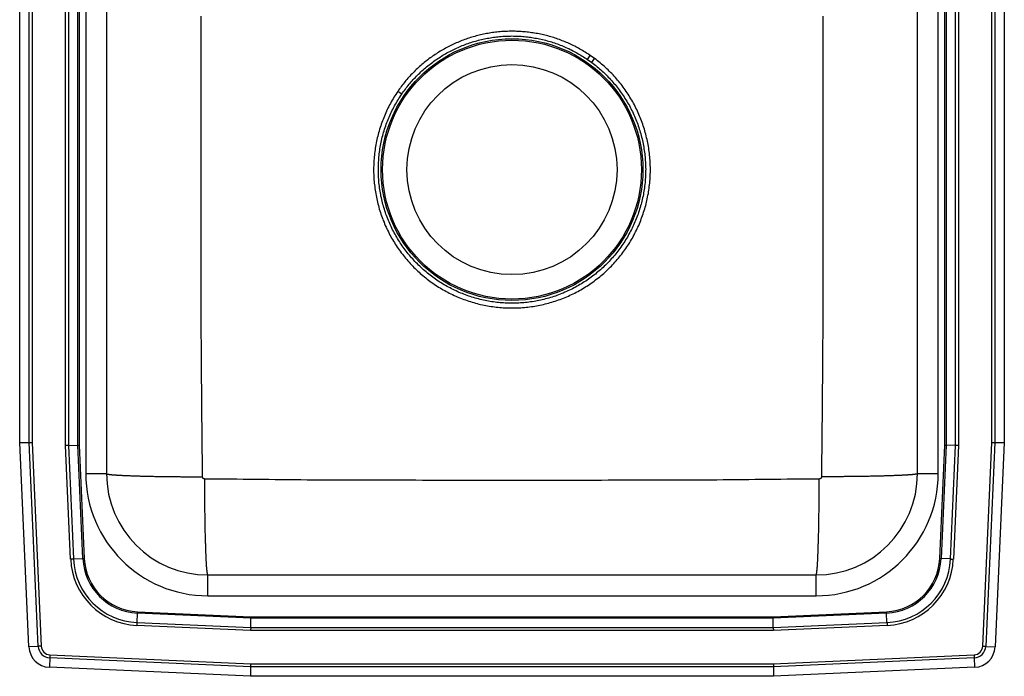
# Model space of a CAD drawing. Units: inches. Extents: x -8.5 to 8.5, y -8.8 to 11.3.
# Drawn here: x -8.5 to 8.5, y -8.8 to 2.6 of the extents above; entities that cross this region are included whole.
import ezdxf

# ---------------------------------------------------------------- set-up
doc = ezdxf.new("R2010")
doc.units = ezdxf.units.IN
doc.header["$MEASUREMENT"] = 0
doc.linetypes.add('SLD-SOLID', pattern=[0])
doc.layers.get('0').update_dxf_attribs({"linetype": 'CONTINUOUS'})

# ---------------------------------------------------------------- blocks, each defined once
blk = doc.blocks.new('DLRQ172010_TOP')
at = {"color": 7, "linetype": 'SLD-SOLID'}
for p, q in [((-8.5, -4.715), (-8.5, 7.215)), ((-8.337, -4.712), (-8.337, 7.212)), ((-8.285, 7.21), (-8.285, -4.71)), ((-7.708, -4.763), (-7.708, 7.263)), ((-7.659, 7.262), (-7.659, -4.762)), ((-7.496, -4.758), (-7.496, 7.258)), ((-7.472, 7.258), (-7.472, -4.758)), ((7.472, -4.758), (7.472, 7.258)), ((7.496, 7.258), (7.496, -4.758)), ((7.659, -4.762), (7.659, 7.262)), ((7.708, 7.263), (7.708, -4.763)), ((8.285, -4.71), (8.285, 7.21)), ((8.337, 7.212), (8.337, -4.712)), ((8.5, 7.215), (8.5, -4.715)), ((-7.359, 5.25), (-7.359, -5.25)), ((-7, 5.25), (-7, -5.25)), ((7, -5.25), (7, 5.25)), ((7.359, -5.25), (7.359, 5.25)), ((1.304, 1.904), (1.377, 1.851)), ((1.427, 1.918), (1.351, 1.972)), ((1.377, 1.851), (1.427, 1.918)), ((-8.5, -4.715), (-8.337, -4.712)), ((-8.342, -8.24), (-8.5, -4.715)), ((-8.179, -8.233), (-8.337, -4.712)), ((-8.285, -4.71), (-8.127, -8.23)), ((-7.659, -4.762), (-7.496, -4.758)), ((-7.408, -6.717), (-7.496, -4.758)), ((-7.472, -4.758), (-7.384, -6.716)), ((7.384, -6.716), (7.472, -4.758)), ((7.496, -4.758), (7.408, -6.717)), ((7.659, -4.762), (7.496, -4.758)), ((8.127, -8.23), (8.285, -4.71)), ((8.337, -4.712), (8.179, -8.233)), ((8.337, -4.712), (8.5, -4.715)), ((8.5, -4.715), (8.342, -8.24)), ((-7.62, -6.726), (-7.708, -4.763)), ((-7.659, -4.762), (-7.571, -6.724)), ((7.571, -6.724), (7.659, -4.762)), ((7.708, -4.763), (7.62, -6.726)), ((-7.359, -5.25), (-7, -5.25)), ((7, -5.25), (7.359, -5.25)), ((-7.571, -6.724), (-7.408, -6.717)), ((7.571, -6.724), (7.408, -6.717)), ((-5.25, -7.359), (-5.25, -7)), ((-5.25, -7), (5.25, -7)), ((5.25, -7.359), (5.25, -7)), ((-5.25, -7.359), (5.25, -7.359)), ((-6.466, -7.634), (-4.508, -7.722)), ((4.508, -7.722), (6.466, -7.634)), ((-6.474, -7.821), (-6.467, -7.658)), ((-4.508, -7.746), (-6.467, -7.658)), ((-4.512, -7.909), (-4.508, -7.746)), ((-4.508, -7.722), (4.508, -7.722)), ((4.508, -7.746), (-4.508, -7.746)), ((6.467, -7.658), (4.508, -7.746)), ((4.512, -7.909), (4.508, -7.746)), ((6.474, -7.821), (6.467, -7.658)), ((-4.513, -7.958), (-6.476, -7.87)), ((-6.474, -7.821), (-4.512, -7.909)), ((4.513, -7.958), (-4.513, -7.958)), ((-4.512, -7.909), (4.512, -7.909)), ((4.512, -7.909), (6.474, -7.821)), ((6.476, -7.87), (4.513, -7.958)), ((-8.179, -8.233), (-8.342, -8.24)), ((8.179, -8.233), (8.342, -8.24)), ((-7.98, -8.432), (-7.988, -8.594)), ((-4.514, -8.587), (-7.98, -8.432)), ((-7.978, -8.379), (-4.512, -8.535)), ((4.512, -8.535), (7.978, -8.379)), ((7.98, -8.432), (4.514, -8.587)), ((7.98, -8.432), (7.988, -8.594)), ((-4.517, -8.75), (-7.988, -8.594)), ((-4.514, -8.587), (-4.517, -8.75)), ((4.514, -8.587), (-4.514, -8.587)), ((-4.512, -8.535), (4.512, -8.535)), ((4.514, -8.587), (4.517, -8.75)), ((7.988, -8.594), (4.517, -8.75)), ((4.517, -8.75), (-4.517, -8.75))]:
    blk.add_line(p, q, dxfattribs=at)
for points in [[(-5.343, -5.304), (-5.344, -5.194), (-5.345, -5.083), (-5.346, -4.973), (-5.347, -4.862), (-5.348, -4.752), (-5.349, -4.641), (-5.35, -4.531), (-5.351, -4.42), (-5.353, -4.31), (-5.354, -4.199), (-5.355, -4.089), (-5.356, -3.978), (-5.357, -3.868), (-5.358, -3.757), (-5.359, -3.647), (-5.36, -3.536), (-5.361, -3.426), (-5.362, -3.315), (-5.362, -3.205), (-5.363, -3.094), (-5.363, -2.984), (-5.364, -2.873), (-5.364, -2.763), (-5.364, -2.652), (-5.364, -2.542), (-5.365, -2.431), (-5.365, -2.321), (-5.365, -2.21), (-5.365, -2.1), (-5.365, -1.989), (-5.365, -1.879), (-5.365, -1.768), (-5.365, -1.658), (-5.366, -1.547), (-5.366, -1.437), (-5.366, -1.326), (-5.366, -1.216), (-5.366, -1.105), (-5.366, -0.995), (-5.367, -0.884), (-5.367, -0.774), (-5.367, -0.663), (-5.367, -0.553), (-5.367, -0.442), (-5.367, -0.332), (-5.367, -0.221), (-5.367, -0.111), (-5.367, 0), (-5.367, 0.111), (-5.367, 0.221), (-5.367, 0.332), (-5.367, 0.442), (-5.367, 0.553), (-5.367, 0.663), (-5.367, 0.774), (-5.367, 0.884), (-5.366, 0.995), (-5.366, 1.105), (-5.366, 1.216), (-5.366, 1.326), (-5.366, 1.437), (-5.366, 1.547), (-5.365, 1.658), (-5.365, 1.768), (-5.365, 1.879), (-5.365, 1.989), (-5.365, 2.1), (-5.365, 2.21), (-5.365, 2.321), (-5.365, 2.431), (-5.364, 2.542), (-5.364, 2.652)], [(5.364, 2.652), (5.364, 2.542), (5.365, 2.431), (5.365, 2.321), (5.365, 2.21), (5.365, 2.1), (5.365, 1.989), (5.365, 1.879), (5.365, 1.768), (5.365, 1.658), (5.366, 1.547), (5.366, 1.437), (5.366, 1.326), (5.366, 1.216), (5.366, 1.105), (5.366, 0.995), (5.367, 0.884), (5.367, 0.774), (5.367, 0.663), (5.367, 0.553), (5.367, 0.442), (5.367, 0.332), (5.367, 0.221), (5.367, 0.111), (5.367, 0), (5.367, -0.111), (5.367, -0.221), (5.367, -0.332), (5.367, -0.442), (5.367, -0.553), (5.367, -0.663), (5.367, -0.774), (5.367, -0.884), (5.366, -0.995), (5.366, -1.105), (5.366, -1.216), (5.366, -1.326), (5.366, -1.437), (5.366, -1.547), (5.365, -1.658), (5.365, -1.768), (5.365, -1.879), (5.365, -1.989), (5.365, -2.1), (5.365, -2.21), (5.365, -2.321), (5.365, -2.431), (5.364, -2.542), (5.364, -2.652), (5.364, -2.763), (5.364, -2.873), (5.363, -2.984), (5.363, -3.094), (5.362, -3.205), (5.362, -3.315), (5.361, -3.426), (5.36, -3.536), (5.359, -3.647), (5.358, -3.757), (5.357, -3.868), (5.356, -3.978), (5.355, -4.089), (5.354, -4.199), (5.353, -4.31), (5.351, -4.42), (5.35, -4.531), (5.349, -4.641), (5.348, -4.752), (5.347, -4.862), (5.346, -4.973), (5.345, -5.083), (5.344, -5.194), (5.343, -5.304)], [(1.351, 1.972), (1.329, 1.986), (1.307, 2), (1.285, 2.014), (1.263, 2.028), (1.24, 2.042), (1.218, 2.055), (1.196, 2.069), (1.173, 2.082), (1.151, 2.095), (1.128, 2.107), (1.105, 2.12), (1.082, 2.132), (1.058, 2.143), (1.035, 2.155), (1.011, 2.166), (0.988, 2.177), (0.964, 2.187), (0.94, 2.197), (0.916, 2.207), (0.892, 2.217), (0.867, 2.227), (0.843, 2.236), (0.818, 2.245), (0.794, 2.254), (0.769, 2.262), (0.745, 2.271), (0.72, 2.279), (0.695, 2.286), (0.67, 2.294), (0.645, 2.301), (0.62, 2.308), (0.594, 2.315), (0.569, 2.321), (0.544, 2.327), (0.518, 2.333), (0.493, 2.338), (0.467, 2.343), (0.442, 2.348), (0.416, 2.353), (0.39, 2.357), (0.365, 2.361), (0.339, 2.365), (0.313, 2.369), (0.287, 2.372), (0.261, 2.375), (0.235, 2.378), (0.209, 2.38), (0.183, 2.382), (0.157, 2.384), (0.131, 2.386), (0.105, 2.387), (0.079, 2.388), (0.053, 2.389), (0.027, 2.389), (0.001, 2.389), (-0.025, 2.389), (-0.051, 2.389), (-0.077, 2.388), (-0.103, 2.387), (-0.129, 2.386), (-0.155, 2.384), (-0.181, 2.383), (-0.207, 2.38), (-0.233, 2.378), (-0.259, 2.375), (-0.285, 2.372), (-0.311, 2.369), (-0.337, 2.366), (-0.363, 2.362), (-0.388, 2.358), (-0.414, 2.353), (-0.44, 2.349), (-0.465, 2.344), (-0.491, 2.338), (-0.516, 2.333), (-0.542, 2.327), (-0.567, 2.321), (-0.592, 2.315), (-0.618, 2.308), (-0.643, 2.301), (-0.668, 2.294), (-0.693, 2.287), (-0.718, 2.279), (-0.743, 2.271), (-0.767, 2.263), (-0.792, 2.255), (-0.817, 2.246), (-0.841, 2.237), (-0.865, 2.228), (-0.89, 2.218), (-0.914, 2.208), (-0.938, 2.198), (-0.962, 2.188), (-0.986, 2.177), (-1.009, 2.166), (-1.033, 2.155), (-1.056, 2.144), (-1.08, 2.132), (-1.103, 2.12), (-1.126, 2.108), (-1.149, 2.096), (-1.172, 2.083), (-1.194, 2.07), (-1.217, 2.057), (-1.239, 2.044), (-1.262, 2.03), (-1.284, 2.016), (-1.306, 2.002), (-1.327, 1.988), (-1.349, 1.973), (-1.37, 1.959), (-1.392, 1.944), (-1.413, 1.928), (-1.434, 1.913), (-1.455, 1.897), (-1.475, 1.881), (-1.496, 1.865), (-1.516, 1.849), (-1.536, 1.832), (-1.556, 1.815), (-1.576, 1.798), (-1.595, 1.781), (-1.615, 1.763), (-1.634, 1.746), (-1.653, 1.728), (-1.671, 1.71), (-1.69, 1.691), (-1.708, 1.673), (-1.726, 1.654), (-1.744, 1.635), (-1.762, 1.616), (-1.78, 1.597), (-1.797, 1.577), (-1.814, 1.558), (-1.831, 1.538), (-1.848, 1.518), (-1.864, 1.497), (-1.88, 1.477), (-1.896, 1.456), (-1.911, 1.435), (-1.927, 1.414), (-1.942, 1.393), (-1.957, 1.372), (-1.972, 1.351)], [(-1.904, 1.303), (-1.888, 1.325), (-1.872, 1.347), (-1.857, 1.368), (-1.841, 1.39), (-1.825, 1.411), (-1.809, 1.432), (-1.792, 1.453), (-1.775, 1.473), (-1.758, 1.494), (-1.741, 1.514), (-1.723, 1.534), (-1.705, 1.554), (-1.687, 1.573), (-1.669, 1.593), (-1.65, 1.612), (-1.632, 1.631), (-1.613, 1.65), (-1.593, 1.668), (-1.574, 1.686), (-1.555, 1.704), (-1.535, 1.722), (-1.515, 1.74), (-1.495, 1.757), (-1.474, 1.774), (-1.454, 1.791), (-1.433, 1.808), (-1.412, 1.824), (-1.391, 1.841), (-1.369, 1.857), (-1.348, 1.872), (-1.326, 1.888), (-1.304, 1.903), (-1.282, 1.918), (-1.26, 1.933), (-1.237, 1.947), (-1.215, 1.961), (-1.192, 1.975), (-1.169, 1.989), (-1.146, 2.002), (-1.123, 2.015), (-1.1, 2.028), (-1.076, 2.041), (-1.053, 2.053), (-1.029, 2.065), (-1.005, 2.077), (-0.981, 2.088), (-0.957, 2.1), (-0.932, 2.111), (-0.908, 2.121), (-0.883, 2.132), (-0.859, 2.142), (-0.834, 2.151), (-0.809, 2.161), (-0.784, 2.17), (-0.759, 2.179), (-0.734, 2.188), (-0.708, 2.196), (-0.683, 2.204), (-0.657, 2.212), (-0.632, 2.219), (-0.606, 2.226), (-0.58, 2.233), (-0.555, 2.24), (-0.529, 2.246), (-0.503, 2.252), (-0.477, 2.258), (-0.451, 2.263), (-0.424, 2.268), (-0.398, 2.273), (-0.372, 2.277), (-0.346, 2.282), (-0.319, 2.285), (-0.293, 2.289), (-0.266, 2.292), (-0.24, 2.295), (-0.213, 2.298), (-0.187, 2.3), (-0.16, 2.302), (-0.134, 2.304), (-0.107, 2.305), (-0.08, 2.306), (-0.054, 2.307), (-0.027, 2.307), (0, 2.308), (0.026, 2.307), (0.053, 2.307), (0.079, 2.306), (0.106, 2.305), (0.133, 2.304), (0.159, 2.302), (0.186, 2.3), (0.212, 2.298), (0.239, 2.295), (0.265, 2.292), (0.292, 2.289), (0.318, 2.285), (0.345, 2.282), (0.371, 2.277), (0.397, 2.273), (0.424, 2.268), (0.45, 2.263), (0.476, 2.258), (0.502, 2.252), (0.528, 2.246), (0.554, 2.24), (0.58, 2.234), (0.605, 2.227), (0.631, 2.22), (0.657, 2.212), (0.682, 2.204), (0.707, 2.196), (0.733, 2.188), (0.758, 2.179), (0.783, 2.17), (0.808, 2.161), (0.833, 2.152), (0.858, 2.142), (0.883, 2.132), (0.907, 2.122), (0.932, 2.111), (0.956, 2.1), (0.98, 2.089), (1.004, 2.077), (1.028, 2.066), (1.052, 2.054), (1.075, 2.041), (1.099, 2.028), (1.122, 2.015), (1.145, 2.002), (1.168, 1.988), (1.191, 1.974), (1.213, 1.96), (1.236, 1.946), (1.259, 1.932), (1.281, 1.918), (1.304, 1.904)], [(-1.972, 1.351), (-1.989, 1.325), (-2.006, 1.3), (-2.022, 1.274), (-2.038, 1.249), (-2.054, 1.223), (-2.069, 1.197), (-2.084, 1.17), (-2.099, 1.144), (-2.113, 1.117), (-2.127, 1.09), (-2.141, 1.063), (-2.154, 1.036), (-2.167, 1.008), (-2.18, 0.98), (-2.192, 0.953), (-2.204, 0.925), (-2.215, 0.897), (-2.226, 0.868), (-2.237, 0.84), (-2.248, 0.811), (-2.258, 0.783), (-2.267, 0.754), (-2.277, 0.725), (-2.286, 0.696), (-2.295, 0.667), (-2.303, 0.638), (-2.311, 0.609), (-2.318, 0.579), (-2.326, 0.55), (-2.332, 0.52), (-2.339, 0.491), (-2.345, 0.461), (-2.35, 0.431), (-2.356, 0.401), (-2.36, 0.371), (-2.365, 0.341), (-2.369, 0.311), (-2.373, 0.281), (-2.376, 0.251), (-2.379, 0.221), (-2.382, 0.19), (-2.384, 0.16), (-2.386, 0.13), (-2.387, 0.099), (-2.388, 0.069), (-2.389, 0.039), (-2.389, 0.008), (-2.389, -0.022), (-2.389, -0.052), (-2.388, -0.083), (-2.387, -0.113), (-2.385, -0.143), (-2.383, -0.174), (-2.381, -0.204), (-2.378, -0.234), (-2.375, -0.264), (-2.371, -0.294), (-2.367, -0.324), (-2.363, -0.354), (-2.358, -0.384), (-2.353, -0.414), (-2.348, -0.444), (-2.342, -0.474), (-2.336, -0.504), (-2.329, -0.533), (-2.322, -0.563), (-2.315, -0.592), (-2.307, -0.622), (-2.299, -0.651), (-2.291, -0.68), (-2.282, -0.709), (-2.273, -0.738), (-2.263, -0.767), (-2.253, -0.796), (-2.243, -0.824), (-2.232, -0.853), (-2.222, -0.881), (-2.21, -0.909), (-2.199, -0.937), (-2.187, -0.965), (-2.174, -0.993), (-2.161, -1.02), (-2.148, -1.048), (-2.135, -1.075), (-2.121, -1.102), (-2.107, -1.129), (-2.092, -1.155), (-2.078, -1.182), (-2.063, -1.208), (-2.047, -1.234), (-2.031, -1.26), (-2.015, -1.286), (-1.999, -1.311), (-1.982, -1.337), (-1.965, -1.362), (-1.947, -1.387), (-1.929, -1.411), (-1.911, -1.436), (-1.893, -1.46), (-1.874, -1.484), (-1.855, -1.507), (-1.836, -1.531), (-1.817, -1.554), (-1.797, -1.577), (-1.777, -1.6), (-1.756, -1.622), (-1.736, -1.644), (-1.715, -1.666), (-1.693, -1.688), (-1.672, -1.709), (-1.65, -1.73), (-1.628, -1.751), (-1.605, -1.772), (-1.583, -1.792), (-1.56, -1.812), (-1.537, -1.831), (-1.513, -1.851), (-1.49, -1.87), (-1.466, -1.889), (-1.442, -1.907), (-1.417, -1.925), (-1.393, -1.943), (-1.368, -1.96), (-1.343, -1.978), (-1.318, -1.994), (-1.292, -2.011), (-1.267, -2.027), (-1.241, -2.043), (-1.215, -2.059), (-1.189, -2.074), (-1.162, -2.089), (-1.135, -2.103), (-1.109, -2.117), (-1.082, -2.131), (-1.054, -2.145), (-1.027, -2.158), (-1, -2.171), (-0.972, -2.183), (-0.944, -2.195), (-0.916, -2.207), (-0.888, -2.219), (-0.86, -2.23), (-0.831, -2.24), (-0.803, -2.251), (-0.774, -2.261), (-0.745, -2.27), (-0.717, -2.28), (-0.688, -2.289), (-0.658, -2.297), (-0.629, -2.305), (-0.6, -2.313), (-0.57, -2.321), (-0.541, -2.328), (-0.511, -2.334), (-0.482, -2.341), (-0.452, -2.346), (-0.422, -2.352), (-0.392, -2.357), (-0.362, -2.362), (-0.332, -2.366), (-0.302, -2.37), (-0.272, -2.374), (-0.242, -2.377), (-0.211, -2.38), (-0.181, -2.382), (-0.151, -2.384), (-0.121, -2.386), (-0.09, -2.388), (-0.06, -2.388), (-0.03, -2.389), (0.001, -2.389), (0.031, -2.389), (0.061, -2.389), (0.092, -2.388), (0.122, -2.386), (0.152, -2.385), (0.183, -2.382), (0.213, -2.38), (0.243, -2.377), (0.273, -2.374), (0.303, -2.37), (0.334, -2.366), (0.364, -2.362), (0.394, -2.357), (0.423, -2.352), (0.453, -2.346), (0.483, -2.34), (0.513, -2.334), (0.542, -2.327), (0.572, -2.32), (0.601, -2.313), (0.631, -2.305), (0.66, -2.297), (0.689, -2.288), (0.718, -2.279), (0.747, -2.27), (0.776, -2.26), (0.804, -2.25), (0.833, -2.24), (0.861, -2.229), (0.89, -2.218), (0.918, -2.207), (0.946, -2.195), (0.973, -2.183), (1.001, -2.17), (1.029, -2.157), (1.056, -2.144), (1.083, -2.131), (1.11, -2.117), (1.137, -2.103), (1.163, -2.088), (1.19, -2.073), (1.216, -2.058), (1.242, -2.042), (1.268, -2.026), (1.294, -2.01), (1.319, -1.993), (1.344, -1.977), (1.369, -1.959), (1.394, -1.942), (1.419, -1.924), (1.443, -1.906), (1.467, -1.887), (1.491, -1.869), (1.515, -1.85), (1.538, -1.83), (1.561, -1.811), (1.584, -1.791), (1.607, -1.771), (1.629, -1.75), (1.651, -1.729), (1.673, -1.708), (1.694, -1.687), (1.716, -1.665), (1.737, -1.643), (1.757, -1.621), (1.778, -1.599), (1.798, -1.576), (1.818, -1.553), (1.837, -1.53), (1.857, -1.506), (1.876, -1.483), (1.894, -1.459), (1.913, -1.434), (1.931, -1.41), (1.948, -1.385), (1.966, -1.361), (1.983, -1.335), (2, -1.31), (2.016, -1.285), (2.032, -1.259), (2.048, -1.233), (2.063, -1.207), (2.078, -1.181), (2.093, -1.154), (2.108, -1.127), (2.122, -1.1), (2.135, -1.073), (2.149, -1.046), (2.162, -1.019), (2.175, -0.991), (2.187, -0.964), (2.199, -0.936), (2.211, -0.908), (2.222, -0.879), (2.233, -0.851), (2.244, -0.823), (2.254, -0.794), (2.264, -0.765), (2.273, -0.737), (2.282, -0.708), (2.291, -0.679), (2.3, -0.65), (2.308, -0.62), (2.315, -0.591), (2.323, -0.561), (2.33, -0.532), (2.336, -0.502), (2.342, -0.473), (2.348, -0.443), (2.354, -0.413), (2.359, -0.383), (2.363, -0.353), (2.367, -0.323), (2.371, -0.293), (2.375, -0.263), (2.378, -0.232), (2.381, -0.202), (2.383, -0.172), (2.385, -0.142), (2.387, -0.111), (2.388, -0.081), (2.389, -0.051), (2.389, -0.02), (2.389, 0.01), (2.389, 0.04), (2.388, 0.071), (2.387, 0.101), (2.386, 0.131), (2.384, 0.162), (2.382, 0.192), (2.379, 0.222), (2.376, 0.252), (2.373, 0.282), (2.369, 0.313), (2.365, 0.343), (2.36, 0.373), (2.355, 0.403), (2.35, 0.432), (2.344, 0.462), (2.338, 0.492), (2.332, 0.522), (2.325, 0.551), (2.318, 0.581), (2.31, 0.61), (2.302, 0.639), (2.294, 0.669), (2.285, 0.698), (2.276, 0.727), (2.267, 0.756), (2.257, 0.784), (2.247, 0.813), (2.237, 0.841), (2.226, 0.87), (2.215, 0.898), (2.203, 0.926), (2.191, 0.954), (2.179, 0.982), (2.166, 1.009), (2.154, 1.037), (2.14, 1.064), (2.127, 1.091), (2.113, 1.118), (2.098, 1.145), (2.084, 1.171), (2.068, 1.198), (2.053, 1.224), (2.037, 1.25), (2.021, 1.276), (2.005, 1.301), (1.988, 1.327), (1.971, 1.352), (1.954, 1.377), (1.937, 1.402), (1.919, 1.426), (1.9, 1.45), (1.882, 1.474), (1.863, 1.498), (1.844, 1.522), (1.824, 1.545), (1.805, 1.568), (1.785, 1.591), (1.764, 1.613), (1.744, 1.636), (1.723, 1.658), (1.702, 1.679), (1.68, 1.701), (1.659, 1.722), (1.637, 1.743), (1.614, 1.764), (1.592, 1.784), (1.569, 1.804), (1.546, 1.823), (1.522, 1.843), (1.499, 1.862), (1.475, 1.881), (1.451, 1.899), (1.427, 1.918)], [(1.377, 1.851), (1.4, 1.833), (1.423, 1.814), (1.446, 1.796), (1.468, 1.777), (1.491, 1.759), (1.513, 1.74), (1.536, 1.721), (1.558, 1.701), (1.579, 1.682), (1.6, 1.662), (1.621, 1.641), (1.642, 1.62), (1.663, 1.599), (1.683, 1.578), (1.703, 1.557), (1.722, 1.535), (1.742, 1.513), (1.761, 1.49), (1.779, 1.468), (1.798, 1.445), (1.816, 1.422), (1.834, 1.399), (1.852, 1.376), (1.869, 1.352), (1.886, 1.328), (1.903, 1.304), (1.919, 1.28), (1.935, 1.256), (1.951, 1.231), (1.967, 1.206), (1.982, 1.181), (1.997, 1.156), (2.011, 1.13), (2.026, 1.105), (2.039, 1.079), (2.053, 1.053), (2.066, 1.027), (2.079, 1.001), (2.092, 0.974), (2.104, 0.947), (2.116, 0.921), (2.127, 0.894), (2.138, 0.867), (2.149, 0.839), (2.16, 0.812), (2.17, 0.785), (2.18, 0.757), (2.189, 0.729), (2.198, 0.701), (2.207, 0.673), (2.215, 0.645), (2.223, 0.617), (2.231, 0.589), (2.238, 0.561), (2.245, 0.532), (2.252, 0.503), (2.258, 0.475), (2.264, 0.446), (2.269, 0.417), (2.275, 0.389), (2.279, 0.36), (2.284, 0.331), (2.288, 0.302), (2.292, 0.273), (2.295, 0.243), (2.298, 0.214), (2.3, 0.185), (2.302, 0.156), (2.304, 0.127), (2.306, 0.097), (2.307, 0.068), (2.307, 0.039), (2.308, 0.01), (2.307, -0.02), (2.307, -0.049), (2.306, -0.078), (2.305, -0.108), (2.303, -0.137), (2.301, -0.166), (2.299, -0.195), (2.297, -0.225), (2.294, -0.254), (2.29, -0.283), (2.286, -0.312), (2.282, -0.341), (2.278, -0.37), (2.273, -0.399), (2.268, -0.428), (2.262, -0.456), (2.256, -0.485), (2.25, -0.514), (2.243, -0.542), (2.236, -0.571), (2.228, -0.599), (2.221, -0.627), (2.212, -0.655), (2.204, -0.683), (2.195, -0.711), (2.186, -0.739), (2.176, -0.767), (2.166, -0.794), (2.156, -0.822), (2.145, -0.849), (2.134, -0.876), (2.123, -0.903), (2.111, -0.93), (2.099, -0.957), (2.087, -0.983), (2.074, -1.01), (2.061, -1.036), (2.048, -1.062), (2.034, -1.088), (2.02, -1.114), (2.006, -1.139), (1.992, -1.165), (1.977, -1.19), (1.961, -1.215), (1.946, -1.24), (1.93, -1.264), (1.914, -1.289), (1.897, -1.313), (1.88, -1.337), (1.863, -1.361), (1.846, -1.384), (1.828, -1.407), (1.81, -1.431), (1.792, -1.453), (1.773, -1.476), (1.754, -1.498), (1.735, -1.521), (1.715, -1.542), (1.696, -1.564), (1.676, -1.586), (1.655, -1.607), (1.635, -1.628), (1.614, -1.648), (1.593, -1.669), (1.572, -1.689), (1.55, -1.708), (1.528, -1.728), (1.506, -1.747), (1.484, -1.766), (1.461, -1.785), (1.439, -1.803), (1.415, -1.821), (1.392, -1.839), (1.369, -1.857), (1.345, -1.874), (1.321, -1.891), (1.297, -1.908), (1.273, -1.924), (1.248, -1.94), (1.223, -1.956), (1.199, -1.971), (1.173, -1.986), (1.148, -2.001), (1.123, -2.015), (1.097, -2.03), (1.071, -2.043), (1.045, -2.057), (1.019, -2.07), (0.993, -2.083), (0.966, -2.095), (0.939, -2.107), (0.913, -2.119), (0.886, -2.131), (0.858, -2.142), (0.831, -2.152), (0.804, -2.163), (0.776, -2.173), (0.749, -2.183), (0.721, -2.192), (0.693, -2.201), (0.665, -2.209), (0.637, -2.218), (0.609, -2.226), (0.58, -2.233), (0.552, -2.24), (0.523, -2.247), (0.495, -2.254), (0.466, -2.26), (0.437, -2.266), (0.409, -2.271), (0.38, -2.276), (0.351, -2.281), (0.322, -2.285), (0.293, -2.289), (0.264, -2.293), (0.235, -2.296), (0.205, -2.299), (0.176, -2.301), (0.147, -2.303), (0.118, -2.305), (0.089, -2.306), (0.059, -2.307), (0.03, -2.307), (0.001, -2.308), (-0.029, -2.307), (-0.058, -2.307), (-0.087, -2.306), (-0.116, -2.305), (-0.146, -2.303), (-0.175, -2.301), (-0.204, -2.298), (-0.233, -2.296), (-0.262, -2.292), (-0.292, -2.289), (-0.321, -2.285), (-0.35, -2.281), (-0.379, -2.276), (-0.407, -2.271), (-0.436, -2.266), (-0.465, -2.26), (-0.494, -2.254), (-0.522, -2.248), (-0.551, -2.241), (-0.579, -2.234), (-0.607, -2.226), (-0.636, -2.218), (-0.664, -2.21), (-0.692, -2.201), (-0.72, -2.192), (-0.747, -2.183), (-0.775, -2.173), (-0.803, -2.163), (-0.83, -2.153), (-0.857, -2.142), (-0.884, -2.131), (-0.911, -2.12), (-0.938, -2.108), (-0.965, -2.096), (-0.991, -2.083), (-1.018, -2.07), (-1.044, -2.057), (-1.07, -2.044), (-1.096, -2.03), (-1.122, -2.016), (-1.147, -2.002), (-1.172, -1.987), (-1.198, -1.972), (-1.222, -1.957), (-1.247, -1.941), (-1.272, -1.925), (-1.296, -1.909), (-1.32, -1.892), (-1.344, -1.875), (-1.368, -1.858), (-1.391, -1.84), (-1.415, -1.822), (-1.438, -1.804), (-1.46, -1.786), (-1.483, -1.767), (-1.505, -1.748), (-1.527, -1.729), (-1.549, -1.709), (-1.571, -1.69), (-1.592, -1.67), (-1.613, -1.649), (-1.634, -1.629), (-1.654, -1.608), (-1.675, -1.586), (-1.695, -1.565), (-1.714, -1.543), (-1.734, -1.522), (-1.753, -1.499), (-1.772, -1.477), (-1.791, -1.454), (-1.809, -1.431), (-1.827, -1.408), (-1.845, -1.385), (-1.862, -1.362), (-1.879, -1.338), (-1.896, -1.314), (-1.913, -1.29), (-1.929, -1.265), (-1.945, -1.241), (-1.961, -1.216), (-1.976, -1.191), (-1.991, -1.166), (-2.006, -1.14), (-2.02, -1.115), (-2.034, -1.089), (-2.048, -1.063), (-2.061, -1.037), (-2.074, -1.011), (-2.087, -0.985), (-2.099, -0.958), (-2.111, -0.931), (-2.123, -0.904), (-2.134, -0.877), (-2.145, -0.85), (-2.156, -0.823), (-2.166, -0.795), (-2.176, -0.768), (-2.185, -0.74), (-2.195, -0.712), (-2.203, -0.684), (-2.212, -0.656), (-2.22, -0.628), (-2.228, -0.6), (-2.235, -0.572), (-2.243, -0.543), (-2.249, -0.515), (-2.256, -0.486), (-2.262, -0.457), (-2.267, -0.429), (-2.273, -0.4), (-2.278, -0.371), (-2.282, -0.342), (-2.286, -0.313), (-2.29, -0.284), (-2.294, -0.255), (-2.297, -0.226), (-2.299, -0.197), (-2.302, -0.167), (-2.303, -0.138), (-2.305, -0.109), (-2.306, -0.08), (-2.307, -0.05), (-2.307, -0.021), (-2.307, 0.008), (-2.307, 0.038), (-2.307, 0.067), (-2.305, 0.096), (-2.304, 0.125), (-2.302, 0.155), (-2.3, 0.184), (-2.298, 0.213), (-2.295, 0.242), (-2.292, 0.271), (-2.288, 0.3), (-2.284, 0.329), (-2.28, 0.358), (-2.275, 0.387), (-2.27, 0.416), (-2.264, 0.445), (-2.258, 0.474), (-2.252, 0.502), (-2.246, 0.531), (-2.239, 0.559), (-2.231, 0.588), (-2.224, 0.616), (-2.216, 0.644), (-2.207, 0.672), (-2.199, 0.7), (-2.189, 0.728), (-2.18, 0.756), (-2.17, 0.783), (-2.16, 0.811), (-2.149, 0.838), (-2.139, 0.865), (-2.127, 0.892), (-2.116, 0.919), (-2.104, 0.946), (-2.092, 0.973), (-2.08, 0.999), (-2.067, 1.026), (-2.054, 1.052), (-2.04, 1.078), (-2.026, 1.104), (-2.012, 1.129), (-1.997, 1.155), (-1.982, 1.18), (-1.967, 1.205), (-1.952, 1.23), (-1.936, 1.254), (-1.92, 1.279), (-1.904, 1.303)], [(-8.337, -4.712), (-8.321, -4.711), (-8.303, -4.711), (-8.285, -4.71)], [(-7.496, -4.758), (-7.489, -4.758), (-7.48, -4.758), (-7.472, -4.758)], [(7.472, -4.758), (7.48, -4.758), (7.489, -4.758), (7.496, -4.758)], [(8.285, -4.71), (8.303, -4.711), (8.321, -4.711), (8.337, -4.712)], [(-7.659, -4.762), (-7.674, -4.762), (-7.691, -4.763), (-7.708, -4.763)], [(7.708, -4.763), (7.691, -4.763), (7.674, -4.762), (7.659, -4.762)], [(-7, -5.25), (-6.999, -5.251), (-6.998, -5.251), (-6.997, -5.252), (-6.996, -5.253), (-6.995, -5.254), (-6.993, -5.254), (-6.992, -5.255), (-6.99, -5.256), (-6.987, -5.257), (-6.984, -5.257), (-6.981, -5.258), (-6.977, -5.259), (-6.973, -5.26), (-6.969, -5.26), (-6.964, -5.261), (-6.959, -5.262), (-6.954, -5.263), (-6.948, -5.263), (-6.942, -5.264), (-6.936, -5.265), (-6.929, -5.265), (-6.922, -5.266), (-6.915, -5.267), (-6.908, -5.268), (-6.9, -5.268), (-6.892, -5.269), (-6.884, -5.27), (-6.875, -5.27), (-6.866, -5.271), (-6.857, -5.272), (-6.847, -5.272), (-6.837, -5.273), (-6.827, -5.274), (-6.817, -5.274), (-6.806, -5.275), (-6.795, -5.276), (-6.784, -5.276), (-6.772, -5.277), (-6.76, -5.278), (-6.748, -5.278), (-6.736, -5.279), (-6.723, -5.28), (-6.71, -5.28), (-6.697, -5.281), (-6.683, -5.281), (-6.669, -5.282), (-6.655, -5.283), (-6.641, -5.283), (-6.627, -5.284), (-6.612, -5.284), (-6.597, -5.285), (-6.581, -5.286), (-6.566, -5.286), (-6.55, -5.287), (-6.534, -5.287), (-6.518, -5.288), (-6.501, -5.288), (-6.485, -5.289), (-6.468, -5.289), (-6.451, -5.29), (-6.433, -5.29), (-6.416, -5.291), (-6.398, -5.291), (-6.38, -5.292), (-6.362, -5.292), (-6.343, -5.293), (-6.324, -5.293), (-6.306, -5.294), (-6.287, -5.294), (-6.267, -5.295), (-6.248, -5.295), (-6.229, -5.295), (-6.209, -5.296), (-6.189, -5.296), (-6.169, -5.297), (-6.149, -5.297), (-6.128, -5.297), (-6.108, -5.298), (-6.087, -5.298), (-6.066, -5.298), (-6.045, -5.299), (-6.024, -5.299), (-6.002, -5.299), (-5.981, -5.3), (-5.959, -5.3), (-5.938, -5.3), (-5.916, -5.301), (-5.894, -5.301), (-5.872, -5.301), (-5.85, -5.301), (-5.827, -5.302), (-5.805, -5.302), (-5.783, -5.302), (-5.76, -5.302), (-5.737, -5.302), (-5.715, -5.303), (-5.692, -5.303), (-5.669, -5.303), (-5.646, -5.303), (-5.623, -5.303), (-5.6, -5.303), (-5.577, -5.304), (-5.553, -5.304), (-5.53, -5.304), (-5.507, -5.304), (-5.483, -5.304), (-5.46, -5.304), (-5.437, -5.304), (-5.413, -5.304), (-5.39, -5.304), (-5.366, -5.304), (-5.343, -5.304)], [(7, -5.25), (6.999, -5.251), (6.998, -5.251), (6.997, -5.252), (6.996, -5.253), (6.995, -5.254), (6.993, -5.254), (6.992, -5.255), (6.99, -5.256), (6.987, -5.257), (6.984, -5.257), (6.981, -5.258), (6.977, -5.259), (6.973, -5.26), (6.969, -5.26), (6.964, -5.261), (6.959, -5.262), (6.954, -5.263), (6.948, -5.263), (6.942, -5.264), (6.936, -5.265), (6.929, -5.265), (6.922, -5.266), (6.915, -5.267), (6.908, -5.268), (6.9, -5.268), (6.892, -5.269), (6.884, -5.27), (6.875, -5.27), (6.866, -5.271), (6.857, -5.272), (6.847, -5.272), (6.837, -5.273), (6.827, -5.274), (6.817, -5.274), (6.806, -5.275), (6.795, -5.276), (6.784, -5.276), (6.772, -5.277), (6.76, -5.278), (6.748, -5.278), (6.736, -5.279), (6.723, -5.28), (6.71, -5.28), (6.697, -5.281), (6.683, -5.281), (6.669, -5.282), (6.655, -5.283), (6.641, -5.283), (6.627, -5.284), (6.612, -5.284), (6.597, -5.285), (6.581, -5.286), (6.566, -5.286), (6.55, -5.287), (6.534, -5.287), (6.518, -5.288), (6.501, -5.288), (6.485, -5.289), (6.468, -5.289), (6.451, -5.29), (6.433, -5.29), (6.416, -5.291), (6.398, -5.291), (6.38, -5.292), (6.362, -5.292), (6.343, -5.293), (6.324, -5.293), (6.306, -5.294), (6.287, -5.294), (6.267, -5.295), (6.248, -5.295), (6.229, -5.295), (6.209, -5.296), (6.189, -5.296), (6.169, -5.297), (6.149, -5.297), (6.128, -5.297), (6.108, -5.298), (6.087, -5.298), (6.066, -5.298), (6.045, -5.299), (6.024, -5.299), (6.002, -5.299), (5.981, -5.3), (5.959, -5.3), (5.938, -5.3), (5.916, -5.301), (5.894, -5.301), (5.872, -5.301), (5.85, -5.301), (5.827, -5.302), (5.805, -5.302), (5.783, -5.302), (5.76, -5.302), (5.737, -5.302), (5.715, -5.303), (5.692, -5.303), (5.669, -5.303), (5.646, -5.303), (5.623, -5.303), (5.6, -5.303), (5.577, -5.304), (5.553, -5.304), (5.53, -5.304), (5.507, -5.304), (5.483, -5.304), (5.46, -5.304), (5.437, -5.304), (5.413, -5.304), (5.39, -5.304), (5.366, -5.304), (5.343, -5.304)], [(-5.304, -5.343), (-5.306, -5.343), (-5.307, -5.342), (-5.308, -5.342), (-5.309, -5.342), (-5.311, -5.342), (-5.312, -5.342), (-5.313, -5.341), (-5.314, -5.341), (-5.315, -5.341), (-5.317, -5.341), (-5.318, -5.34), (-5.319, -5.34), (-5.32, -5.339), (-5.321, -5.339), (-5.322, -5.338), (-5.323, -5.338), (-5.325, -5.337), (-5.326, -5.336), (-5.327, -5.335), (-5.328, -5.335), (-5.329, -5.334), (-5.33, -5.333), (-5.33, -5.332), (-5.331, -5.331), (-5.332, -5.33), (-5.333, -5.33), (-5.334, -5.329), (-5.335, -5.328), (-5.335, -5.327), (-5.336, -5.326), (-5.337, -5.325), (-5.338, -5.323), (-5.338, -5.322), (-5.339, -5.321), (-5.339, -5.32), (-5.34, -5.319), (-5.34, -5.318), (-5.341, -5.317), (-5.341, -5.315), (-5.341, -5.314), (-5.341, -5.313), (-5.342, -5.312), (-5.342, -5.311), (-5.342, -5.309), (-5.342, -5.308), (-5.342, -5.307), (-5.343, -5.306), (-5.343, -5.304)], [(-5.25, -7), (-5.251, -6.999), (-5.251, -6.998), (-5.252, -6.997), (-5.253, -6.996), (-5.254, -6.995), (-5.254, -6.993), (-5.255, -6.992), (-5.256, -6.99), (-5.257, -6.987), (-5.257, -6.984), (-5.258, -6.981), (-5.259, -6.977), (-5.26, -6.973), (-5.26, -6.969), (-5.261, -6.964), (-5.262, -6.959), (-5.263, -6.954), (-5.263, -6.948), (-5.264, -6.942), (-5.265, -6.936), (-5.265, -6.929), (-5.266, -6.922), (-5.267, -6.915), (-5.268, -6.908), (-5.268, -6.9), (-5.269, -6.892), (-5.27, -6.884), (-5.27, -6.875), (-5.271, -6.866), (-5.272, -6.857), (-5.272, -6.847), (-5.273, -6.837), (-5.274, -6.827), (-5.274, -6.817), (-5.275, -6.806), (-5.276, -6.795), (-5.276, -6.784), (-5.277, -6.772), (-5.278, -6.76), (-5.278, -6.748), (-5.279, -6.736), (-5.28, -6.723), (-5.28, -6.71), (-5.281, -6.697), (-5.281, -6.683), (-5.282, -6.669), (-5.283, -6.655), (-5.283, -6.641), (-5.284, -6.627), (-5.284, -6.612), (-5.285, -6.597), (-5.286, -6.581), (-5.286, -6.566), (-5.287, -6.55), (-5.287, -6.534), (-5.288, -6.518), (-5.288, -6.501), (-5.289, -6.485), (-5.289, -6.468), (-5.29, -6.451), (-5.29, -6.433), (-5.291, -6.416), (-5.291, -6.398), (-5.292, -6.38), (-5.292, -6.362), (-5.293, -6.343), (-5.293, -6.324), (-5.294, -6.306), (-5.294, -6.287), (-5.295, -6.267), (-5.295, -6.248), (-5.295, -6.229), (-5.296, -6.209), (-5.296, -6.189), (-5.297, -6.169), (-5.297, -6.149), (-5.297, -6.128), (-5.298, -6.108), (-5.298, -6.087), (-5.298, -6.066), (-5.299, -6.045), (-5.299, -6.024), (-5.299, -6.002), (-5.3, -5.981), (-5.3, -5.959), (-5.3, -5.938), (-5.301, -5.916), (-5.301, -5.894), (-5.301, -5.872), (-5.301, -5.85), (-5.302, -5.827), (-5.302, -5.805), (-5.302, -5.783), (-5.302, -5.76), (-5.302, -5.737), (-5.303, -5.715), (-5.303, -5.692), (-5.303, -5.669), (-5.303, -5.646), (-5.303, -5.623), (-5.303, -5.6), (-5.304, -5.577), (-5.304, -5.553), (-5.304, -5.53), (-5.304, -5.507), (-5.304, -5.483), (-5.304, -5.46), (-5.304, -5.437), (-5.304, -5.413), (-5.304, -5.39), (-5.304, -5.366), (-5.304, -5.343)], [(5.304, -5.343), (5.194, -5.344), (5.083, -5.345), (4.973, -5.346), (4.862, -5.347), (4.752, -5.348), (4.641, -5.349), (4.531, -5.35), (4.42, -5.351), (4.31, -5.353), (4.199, -5.354), (4.089, -5.355), (3.978, -5.356), (3.868, -5.357), (3.757, -5.358), (3.647, -5.359), (3.536, -5.36), (3.426, -5.361), (3.315, -5.362), (3.205, -5.362), (3.094, -5.363), (2.984, -5.363), (2.873, -5.364), (2.763, -5.364), (2.652, -5.364), (2.542, -5.364), (2.431, -5.365), (2.321, -5.365), (2.21, -5.365), (2.1, -5.365), (1.989, -5.365), (1.879, -5.365), (1.768, -5.365), (1.658, -5.365), (1.547, -5.366), (1.437, -5.366), (1.326, -5.366), (1.216, -5.366), (1.105, -5.366), (0.995, -5.366), (0.884, -5.367), (0.774, -5.367), (0.663, -5.367), (0.553, -5.367), (0.442, -5.367), (0.332, -5.367), (0.221, -5.367), (0.111, -5.367), (0, -5.367), (-0.111, -5.367), (-0.221, -5.367), (-0.332, -5.367), (-0.442, -5.367), (-0.553, -5.367), (-0.663, -5.367), (-0.774, -5.367), (-0.884, -5.367), (-0.995, -5.366), (-1.105, -5.366), (-1.216, -5.366), (-1.326, -5.366), (-1.437, -5.366), (-1.547, -5.366), (-1.658, -5.365), (-1.768, -5.365), (-1.879, -5.365), (-1.989, -5.365), (-2.1, -5.365), (-2.21, -5.365), (-2.321, -5.365), (-2.431, -5.365), (-2.542, -5.364), (-2.652, -5.364), (-2.763, -5.364), (-2.873, -5.364), (-2.984, -5.363), (-3.094, -5.363), (-3.205, -5.362), (-3.315, -5.362), (-3.426, -5.361), (-3.536, -5.36), (-3.647, -5.359), (-3.757, -5.358), (-3.868, -5.357), (-3.978, -5.356), (-4.089, -5.355), (-4.199, -5.354), (-4.31, -5.353), (-4.42, -5.351), (-4.531, -5.35), (-4.641, -5.349), (-4.752, -5.348), (-4.862, -5.347), (-4.973, -5.346), (-5.083, -5.345), (-5.194, -5.344), (-5.304, -5.343)], [(5.25, -7), (5.251, -6.999), (5.251, -6.998), (5.252, -6.997), (5.253, -6.996), (5.254, -6.995), (5.254, -6.993), (5.255, -6.992), (5.256, -6.99), (5.257, -6.987), (5.257, -6.984), (5.258, -6.981), (5.259, -6.977), (5.26, -6.973), (5.26, -6.969), (5.261, -6.964), (5.262, -6.959), (5.263, -6.954), (5.263, -6.948), (5.264, -6.942), (5.265, -6.936), (5.265, -6.929), (5.266, -6.922), (5.267, -6.915), (5.268, -6.908), (5.268, -6.9), (5.269, -6.892), (5.27, -6.884), (5.27, -6.875), (5.271, -6.866), (5.272, -6.857), (5.272, -6.847), (5.273, -6.837), (5.274, -6.827), (5.274, -6.817), (5.275, -6.806), (5.276, -6.795), (5.276, -6.784), (5.277, -6.772), (5.278, -6.76), (5.278, -6.748), (5.279, -6.736), (5.28, -6.723), (5.28, -6.71), (5.281, -6.697), (5.281, -6.683), (5.282, -6.669), (5.283, -6.655), (5.283, -6.641), (5.284, -6.627), (5.284, -6.612), (5.285, -6.597), (5.286, -6.581), (5.286, -6.566), (5.287, -6.55), (5.287, -6.534), (5.288, -6.518), (5.288, -6.501), (5.289, -6.485), (5.289, -6.468), (5.29, -6.451), (5.29, -6.433), (5.291, -6.416), (5.291, -6.398), (5.292, -6.38), (5.292, -6.362), (5.293, -6.343), (5.293, -6.324), (5.294, -6.306), (5.294, -6.287), (5.295, -6.267), (5.295, -6.248), (5.295, -6.229), (5.296, -6.209), (5.296, -6.189), (5.297, -6.169), (5.297, -6.149), (5.297, -6.128), (5.298, -6.108), (5.298, -6.087), (5.298, -6.066), (5.299, -6.045), (5.299, -6.024), (5.299, -6.002), (5.3, -5.981), (5.3, -5.959), (5.3, -5.938), (5.301, -5.916), (5.301, -5.894), (5.301, -5.872), (5.301, -5.85), (5.302, -5.827), (5.302, -5.805), (5.302, -5.783), (5.302, -5.76), (5.302, -5.737), (5.303, -5.715), (5.303, -5.692), (5.303, -5.669), (5.303, -5.646), (5.303, -5.623), (5.303, -5.6), (5.304, -5.577), (5.304, -5.553), (5.304, -5.53), (5.304, -5.507), (5.304, -5.483), (5.304, -5.46), (5.304, -5.437), (5.304, -5.413), (5.304, -5.39), (5.304, -5.366), (5.304, -5.343)], [(5.343, -5.304), (5.343, -5.306), (5.342, -5.307), (5.342, -5.308), (5.342, -5.309), (5.342, -5.311), (5.342, -5.312), (5.341, -5.313), (5.341, -5.314), (5.341, -5.315), (5.341, -5.317), (5.34, -5.318), (5.34, -5.319), (5.339, -5.32), (5.339, -5.321), (5.338, -5.322), (5.338, -5.323), (5.337, -5.325), (5.336, -5.326), (5.335, -5.327), (5.335, -5.328), (5.334, -5.329), (5.333, -5.33), (5.332, -5.33), (5.331, -5.331), (5.33, -5.332), (5.33, -5.333), (5.329, -5.334), (5.328, -5.335), (5.327, -5.335), (5.326, -5.336), (5.325, -5.337), (5.323, -5.338), (5.322, -5.338), (5.321, -5.339), (5.32, -5.339), (5.319, -5.34), (5.318, -5.34), (5.317, -5.341), (5.315, -5.341), (5.314, -5.341), (5.313, -5.341), (5.312, -5.342), (5.311, -5.342), (5.309, -5.342), (5.308, -5.342), (5.307, -5.342), (5.306, -5.343), (5.304, -5.343)], [(-7.571, -6.724), (-7.577, -6.724), (-7.582, -6.725), (-7.588, -6.725), (-7.594, -6.725), (-7.601, -6.725), (-7.607, -6.726), (-7.613, -6.726), (-7.62, -6.726)], [(-7.408, -6.717), (-7.406, -6.717), (-7.403, -6.717), (-7.4, -6.716), (-7.397, -6.716), (-7.394, -6.716), (-7.391, -6.716), (-7.387, -6.716), (-7.384, -6.716)], [(7.384, -6.716), (7.387, -6.716), (7.391, -6.716), (7.394, -6.716), (7.397, -6.716), (7.4, -6.716), (7.403, -6.717), (7.406, -6.717), (7.408, -6.717)], [(7.571, -6.724), (7.577, -6.724), (7.582, -6.725), (7.588, -6.725), (7.594, -6.725), (7.601, -6.725), (7.607, -6.726), (7.613, -6.726), (7.62, -6.726)], [(-6.467, -7.658), (-6.467, -7.656), (-6.467, -7.653), (-6.466, -7.65), (-6.466, -7.647), (-6.466, -7.644), (-6.466, -7.641), (-6.466, -7.637), (-6.466, -7.634)], [(6.466, -7.634), (6.466, -7.637), (6.466, -7.641), (6.466, -7.644), (6.466, -7.647), (6.466, -7.65), (6.467, -7.653), (6.467, -7.656), (6.467, -7.658)], [(-4.508, -7.722), (-4.508, -7.73), (-4.508, -7.739), (-4.508, -7.746)], [(4.508, -7.722), (4.508, -7.73), (4.508, -7.739), (4.508, -7.746)], [(-6.474, -7.821), (-6.474, -7.827), (-6.475, -7.832), (-6.475, -7.838), (-6.475, -7.844), (-6.475, -7.851), (-6.476, -7.857), (-6.476, -7.863), (-6.476, -7.87)], [(-4.512, -7.909), (-4.512, -7.924), (-4.513, -7.941), (-4.513, -7.958)], [(4.512, -7.909), (4.512, -7.924), (4.513, -7.941), (4.513, -7.958)], [(6.474, -7.821), (6.474, -7.827), (6.475, -7.832), (6.475, -7.838), (6.475, -7.844), (6.475, -7.851), (6.476, -7.857), (6.476, -7.863), (6.476, -7.87)], [(-8.127, -8.23), (-8.134, -8.231), (-8.141, -8.231), (-8.148, -8.231), (-8.154, -8.232), (-8.161, -8.232), (-8.167, -8.232), (-8.173, -8.233), (-8.179, -8.233)], [(8.127, -8.23), (8.134, -8.231), (8.141, -8.231), (8.148, -8.231), (8.154, -8.232), (8.161, -8.232), (8.167, -8.232), (8.173, -8.233), (8.179, -8.233)], [(-7.978, -8.379), (-7.978, -8.386), (-7.979, -8.393), (-7.979, -8.4), (-7.979, -8.407), (-7.98, -8.413), (-7.98, -8.42), (-7.98, -8.426), (-7.98, -8.432)], [(7.978, -8.379), (7.978, -8.386), (7.979, -8.393), (7.979, -8.4), (7.979, -8.407), (7.98, -8.413), (7.98, -8.42), (7.98, -8.426), (7.98, -8.432)], [(-4.512, -8.535), (-4.513, -8.553), (-4.513, -8.571), (-4.514, -8.587)], [(4.512, -8.535), (4.513, -8.553), (4.513, -8.571), (4.514, -8.587)]]:
    blk.add_lwpolyline(points, dxfattribs=at)
for radius in [2.26, 2.235, 1.813]:
    blk.add_circle((0, 0), radius, dxfattribs=at)
for centre, radius, start, end in [((-57.668, 42.44), 71.56, 325.49552, 325.56237), ((-42.545, -57.829), 71.752, 55.49927, 55.56594), ((-5.25, -5.25), 2.109, 180, 270), ((-5.25, -5.25), 1.75, 180, 270), ((5.25, -5.25), 2.109, 270, 0), ((5.25, -5.25), 1.75, 270, 0), ((-6.423, -6.673), 1.198, 182.5667, 267.4333), ((-6.423, -6.673), 1.15, 182.5667, 267.4333), ((-6.423, -6.673), 0.987, 182.5667, 267.4333), ((-6.423, -6.673), 0.963, 182.5667, 267.4333), ((6.423, -6.673), 0.963, 272.5667, 357.4333), ((6.423, -6.673), 0.987, 272.5667, 357.4333), ((6.423, -6.673), 1.15, 272.5667, 357.4333), ((6.423, -6.673), 1.198, 272.5667, 357.4333), ((-7.971, -8.224), 0.371, 182.5667, 267.4333), ((-7.971, -8.224), 0.208, 182.5667, 267.4333), ((-7.971, -8.224), 0.156, 182.5667, 267.4333), ((7.971, -8.224), 0.156, 272.5667, 357.4333), ((7.971, -8.224), 0.208, 272.5667, 357.4333), ((7.971, -8.224), 0.371, 272.5667, 357.4333)]:
    blk.add_arc(centre, radius, start, end, dxfattribs=at)

msp = doc.modelspace()

# ---------------------------------------------------------------- block references
msp.add_blockref('DLRQ172010_TOP', (0, 0))

doc.saveas('drawing.dxf')
